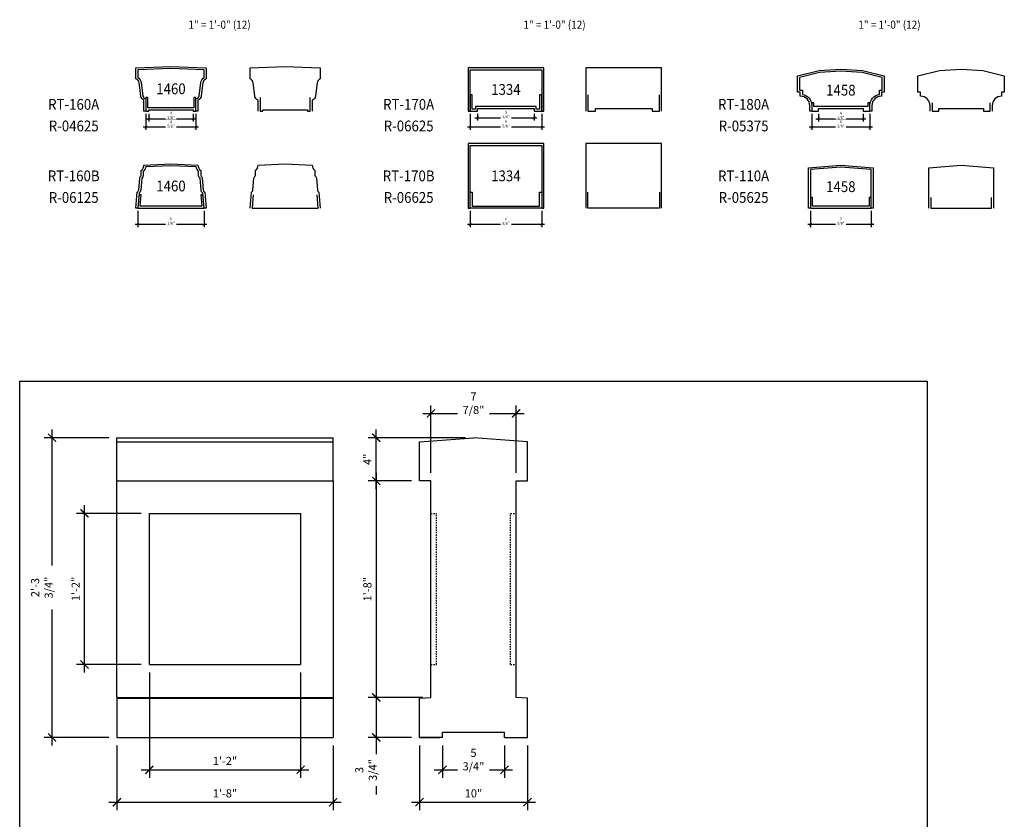
# Model space of a CAD drawing. Units: inches. Extents: x 0 to 2100, y 0 to 1682.
# Drawn here: x 906 to 997, y 1303 to 1377 of the extents above; entities that cross this region are included whole.
import ezdxf
from ezdxf.enums import TextEntityAlignment as Align

# ---------------------------------------------------------------- set-up
doc = ezdxf.new("R2010")
doc.units = ezdxf.units.IN
doc.header["$LTSCALE"] = 0.5
doc.header["$MEASUREMENT"] = 0
doc.linetypes.add('HIDDEN', pattern=[0.375, 0.25, -0.125])
for name, color, linetype in [('BALUSTER_NEWELL', 83, 'Continuous'), ('DIM', 141, 'Continuous'), ('HIDDEN', 9, 'HIDDEN')]:
    doc.layers.add(name, color=color, linetype=linetype)
doc.layers.add('LABELS', color=250, linetype='Continuous', plot=False)
doc.layers.add('VIEWPORT', color=1, linetype='Continuous', plot=False)
doc.styles.get("Standard").update_dxf_attribs({"font": 'romans.shx', "width": 0.9, "oblique": 15})
doc.dimstyles.new('Standard-AFI$0', dxfattribs={"dimscale": 0, "dimtxt": 0.0625, "dimasz": 0.0625, "dimexe": 0.0625, "dimexo": 0.0625, "dimgap": 0.03125, "dimtad": 1, "dimdec": 4, "dimzin": 3, "dimdsep": 46, "dimlunit": 4, "dimtxsty": 'Standard', "dimblk": 'ARCHTICK', "dimcen": 0.0625, "dimdle": 0.0625, "dimadec": 0, "dimazin": 0, "dimtfac": 0.5, "dimtdec": 4, "dimtofl": 0, "dimtmove": 0, "dimatfit": 3, "dimldrblk": 'ARCHTICK', "dimfxl": 1, "dimtfill": 1, "dimfrac": 2, "dimtolj": 1, "dimtzin": 0, "dimarcsym": 0})

# ---------------------------------------------------------------- blocks, each defined once
blk = doc.blocks.new('_ArchTick')
at = {"color": 0, "linetype": 'ByBlock', "const_width": 0.15}
blk.add_lwpolyline([(-0.5, -0.5), (0.5, 0.5)], dxfattribs=at)
blk = doc.blocks.new('*D72')
at = {"layer": 'DEFPOINTS', "color": 0, "transparency": 16777216}
for p in [(912, 1331.75), (918, 1331.75), (918, 1317.75)]:
    blk.add_point(p, dxfattribs=at)
at = {"layer": 'DIM', "color": 0, "lineweight": -2, "transparency": 16777216}
for p, q in [((912, 1317), (912, 1332.5)), ((917.25, 1331.75), (911.25, 1331.75)), ((917.25, 1317.75), (911.25, 1317.75))]:
    blk.add_line(p, q, dxfattribs=at)
at = {"layer": 'DIM', "color": 0, "lineweight": -2, "transparency": 16777216, "xscale": 0.75, "yscale": 0.75, "zscale": 0.75}
for p, rotation in [((912, 1331.75), 90), ((912, 1317.75), 270)]:
    blk.add_blockref('_ArchTick', p, dxfattribs=dict(at, rotation=rotation))
at = {"layer": 'DIM', "color": 0, "transparency": 16777216, "insert": (911.179, 1324.75), "char_height": 0.75, "attachment_point": 5, "rotation": 90, "bg_fill": 3, "box_fill_scale": 1.25, "bg_fill_color": 256, "bg_fill_true_color": 13158600, "bg_fill_transparency": 0}
blk.add_mtext('\\A1;1\'-2"', dxfattribs=at)
blk = doc.blocks.new('*D71')
at = {"layer": 'DEFPOINTS', "color": 0, "transparency": 16777216}
for p in [(909, 1338.75), (915, 1338.75), (915, 1311)]:
    blk.add_point(p, dxfattribs=at)
at = {"layer": 'DIM', "color": 0, "lineweight": -2, "transparency": 16777216}
for p, q in [((914.25, 1338.75), (908.25, 1338.75)), ((909, 1310.25), (909, 1339.5)), ((914.25, 1311), (908.25, 1311))]:
    blk.add_line(p, q, dxfattribs=at)
at = {"layer": 'DIM', "color": 0, "lineweight": -2, "transparency": 16777216, "xscale": 0.75, "yscale": 0.75, "zscale": 0.75}
for p, rotation in [((909, 1338.75), 90), ((909, 1311), 270)]:
    blk.add_blockref('_ArchTick', p, dxfattribs=dict(at, rotation=rotation))
at = {"layer": 'DIM', "color": 0, "transparency": 16777216, "insert": (908.054, 1324.875), "char_height": 0.75, "attachment_point": 5, "rotation": 90, "bg_fill": 3, "box_fill_scale": 1.25, "bg_fill_color": 256, "bg_fill_true_color": 13158600, "bg_fill_transparency": 0}
blk.add_mtext('\\A1;2\'-3 3/4"', dxfattribs=at)
blk = doc.blocks.new('*D70')
at = {"layer": 'DEFPOINTS', "color": 0, "transparency": 16777216}
for p in [(915, 1311), (935, 1311), (935, 1305)]:
    blk.add_point(p, dxfattribs=at)
at = {"layer": 'DIM', "color": 0, "lineweight": -2, "transparency": 16777216}
for p, q in [((915, 1310.25), (915, 1304.25)), ((935, 1310.25), (935, 1304.25)), ((914.25, 1305), (935.75, 1305))]:
    blk.add_line(p, q, dxfattribs=at)
at = {"layer": 'DIM', "color": 0, "lineweight": -2, "transparency": 16777216, "xscale": 0.75, "yscale": 0.75, "zscale": 0.75, "rotation": 180}
blk.add_blockref('_ArchTick', (915, 1305), dxfattribs=at)
at = {"layer": 'DIM', "color": 0, "lineweight": -2, "transparency": 16777216, "xscale": 0.75, "yscale": 0.75, "zscale": 0.75}
blk.add_blockref('_ArchTick', (935, 1305), dxfattribs=at)
at = {"layer": 'DIM', "color": 0, "transparency": 16777216, "insert": (925, 1305.821), "char_height": 0.75, "attachment_point": 5, "bg_fill": 3, "box_fill_scale": 1.25, "bg_fill_color": 256, "bg_fill_true_color": 13158600, "bg_fill_transparency": 0}
blk.add_mtext('\\A1;1\'-8"', dxfattribs=at)
blk = doc.blocks.new('*D69')
at = {"layer": 'DEFPOINTS', "color": 0, "transparency": 16777216}
for p in [(918, 1317.75), (932, 1317.75), (932, 1308)]:
    blk.add_point(p, dxfattribs=at)
at = {"layer": 'DIM', "color": 0, "lineweight": -2, "transparency": 16777216}
for p, q in [((918, 1317), (918, 1307.25)), ((932, 1317), (932, 1307.25)), ((917.25, 1308), (932.75, 1308))]:
    blk.add_line(p, q, dxfattribs=at)
at = {"layer": 'DIM', "color": 0, "lineweight": -2, "transparency": 16777216, "xscale": 0.75, "yscale": 0.75, "zscale": 0.75, "rotation": 180}
blk.add_blockref('_ArchTick', (918, 1308), dxfattribs=at)
at = {"layer": 'DIM', "color": 0, "lineweight": -2, "transparency": 16777216, "xscale": 0.75, "yscale": 0.75, "zscale": 0.75}
blk.add_blockref('_ArchTick', (932, 1308), dxfattribs=at)
at = {"layer": 'DIM', "color": 0, "transparency": 16777216, "insert": (925, 1308.821), "char_height": 0.75, "attachment_point": 5, "bg_fill": 3, "box_fill_scale": 1.25, "bg_fill_color": 256, "bg_fill_true_color": 13158600, "bg_fill_transparency": 0}
blk.add_mtext('\\A1;1\'-2"', dxfattribs=at)
blk = doc.blocks.new('*D68')
at = {"layer": 'DEFPOINTS', "color": 0, "transparency": 16777216}
for p in [(944.062, 1314.705), (939, 1311), (943, 1311)]:
    blk.add_point(p, dxfattribs=at)
at = {"layer": 'DIM', "color": 0, "lineweight": -2, "transparency": 16777216}
for p, q in [((939, 1315.455), (939, 1311)), ((943.312, 1314.705), (938.25, 1314.705)), ((942.25, 1311), (938.25, 1311)), ((939, 1311), (939, 1305.709))]:
    blk.add_line(p, q, dxfattribs=at)
at = {"layer": 'DIM', "color": 0, "lineweight": -2, "transparency": 16777216, "xscale": 0.75, "yscale": 0.75, "zscale": 0.75}
for p, rotation in [((939, 1314.705), 90), ((939, 1311), 270)]:
    blk.add_blockref('_ArchTick', p, dxfattribs=dict(at, rotation=rotation))
at = {"layer": 'DIM', "color": 0, "transparency": 16777216, "insert": (938.054, 1307.979), "char_height": 0.75, "attachment_point": 5, "rotation": 90, "bg_fill": 3, "box_fill_scale": 1.25, "bg_fill_color": 256, "bg_fill_true_color": 13158600, "bg_fill_transparency": 0}
blk.add_mtext('\\A1;3 3/4"', dxfattribs=at)
blk = doc.blocks.new('*D67')
at = {"layer": 'DEFPOINTS', "color": 0, "transparency": 16777216}
for p in [(939, 1338.75), (948, 1338.75), (943, 1334.75)]:
    blk.add_point(p, dxfattribs=at)
at = {"layer": 'DIM', "color": 0, "lineweight": -2, "transparency": 16777216}
for p, q in [((947.25, 1338.75), (938.25, 1338.75)), ((939, 1334), (939, 1339.5)), ((942.25, 1334.75), (938.25, 1334.75))]:
    blk.add_line(p, q, dxfattribs=at)
at = {"layer": 'DIM', "color": 0, "lineweight": -2, "transparency": 16777216, "xscale": 0.75, "yscale": 0.75, "zscale": 0.75}
for p, rotation in [((939, 1338.75), 90), ((939, 1334.75), 270)]:
    blk.add_blockref('_ArchTick', p, dxfattribs=dict(at, rotation=rotation))
at = {"layer": 'DIM', "color": 0, "transparency": 16777216, "insert": (938.179, 1336.75), "char_height": 0.75, "attachment_point": 5, "rotation": 90, "bg_fill": 3, "box_fill_scale": 1.25, "bg_fill_color": 256, "bg_fill_true_color": 13158600, "bg_fill_transparency": 0}
blk.add_mtext('\\A1;4"', dxfattribs=at)
blk = doc.blocks.new('*D63')
at = {"layer": 'DEFPOINTS', "color": 0, "transparency": 16777216}
for p in [(943, 1334.75), (939, 1314.705), (944.062, 1314.705)]:
    blk.add_point(p, dxfattribs=at)
at = {"layer": 'DIM', "color": 0, "lineweight": -2, "transparency": 16777216}
for p, q in [((939, 1335.5), (939, 1313.955)), ((942.25, 1334.75), (938.25, 1334.75)), ((943.312, 1314.705), (938.25, 1314.705))]:
    blk.add_line(p, q, dxfattribs=at)
at = {"layer": 'DIM', "color": 0, "lineweight": -2, "transparency": 16777216, "xscale": 0.75, "yscale": 0.75, "zscale": 0.75}
for p, rotation in [((939, 1334.75), 90), ((939, 1314.705), 270)]:
    blk.add_blockref('_ArchTick', p, dxfattribs=dict(at, rotation=rotation))
at = {"layer": 'DIM', "color": 0, "transparency": 16777216, "insert": (938.179, 1324.727), "char_height": 0.75, "attachment_point": 5, "rotation": 90, "bg_fill": 3, "box_fill_scale": 1.25, "bg_fill_color": 256, "bg_fill_true_color": 13158600, "bg_fill_transparency": 0}
blk.add_mtext('\\A1;1\'-8"', dxfattribs=at)
blk = doc.blocks.new('*D66')
at = {"layer": 'DEFPOINTS', "color": 0, "transparency": 16777216}
for p in [(945.125, 1311), (950.875, 1311), (950.875, 1308)]:
    blk.add_point(p, dxfattribs=at)
at = {"layer": 'DIM', "color": 0, "lineweight": -2, "transparency": 16777216}
for p, q in [((945.125, 1310.25), (945.125, 1307.25)), ((950.875, 1310.25), (950.875, 1307.25)), ((944.375, 1308), (951.625, 1308))]:
    blk.add_line(p, q, dxfattribs=at)
at = {"layer": 'DIM', "color": 0, "lineweight": -2, "transparency": 16777216, "xscale": 0.75, "yscale": 0.75, "zscale": 0.75, "rotation": 180}
blk.add_blockref('_ArchTick', (945.125, 1308), dxfattribs=at)
at = {"layer": 'DIM', "color": 0, "lineweight": -2, "transparency": 16777216, "xscale": 0.75, "yscale": 0.75, "zscale": 0.75}
blk.add_blockref('_ArchTick', (950.875, 1308), dxfattribs=at)
at = {"layer": 'DIM', "color": 0, "transparency": 16777216, "insert": (948, 1308.946), "char_height": 0.75, "attachment_point": 5, "bg_fill": 3, "box_fill_scale": 1.25, "bg_fill_color": 256, "bg_fill_true_color": 13158600, "bg_fill_transparency": 0}
blk.add_mtext('\\A1;5 3/4"', dxfattribs=at)
blk = doc.blocks.new('*D65')
at = {"layer": 'DEFPOINTS', "color": 0, "transparency": 16777216}
for p in [(943, 1311), (953, 1311), (953, 1305)]:
    blk.add_point(p, dxfattribs=at)
at = {"layer": 'DIM', "color": 0, "lineweight": -2, "transparency": 16777216}
for p, q in [((943, 1310.25), (943, 1304.25)), ((953, 1310.25), (953, 1304.25)), ((942.25, 1305), (953.75, 1305))]:
    blk.add_line(p, q, dxfattribs=at)
at = {"layer": 'DIM', "color": 0, "lineweight": -2, "transparency": 16777216, "xscale": 0.75, "yscale": 0.75, "zscale": 0.75, "rotation": 180}
blk.add_blockref('_ArchTick', (943, 1305), dxfattribs=at)
at = {"layer": 'DIM', "color": 0, "lineweight": -2, "transparency": 16777216, "xscale": 0.75, "yscale": 0.75, "zscale": 0.75}
blk.add_blockref('_ArchTick', (953, 1305), dxfattribs=at)
at = {"layer": 'DIM', "color": 0, "transparency": 16777216, "insert": (948, 1305.821), "char_height": 0.75, "attachment_point": 5, "bg_fill": 3, "box_fill_scale": 1.25, "bg_fill_color": 256, "bg_fill_true_color": 13158600, "bg_fill_transparency": 0}
blk.add_mtext('\\A1;10"', dxfattribs=at)
blk = doc.blocks.new('*D64')
at = {"layer": 'DEFPOINTS', "color": 0, "transparency": 16777216}
for p in [(951.938, 1341), (944.062, 1334.75), (951.938, 1334.75)]:
    blk.add_point(p, dxfattribs=at)
at = {"layer": 'DIM', "color": 0, "lineweight": -2, "transparency": 16777216}
for p, q in [((944.062, 1335.5), (944.062, 1341.75)), ((951.938, 1335.5), (951.938, 1341.75)), ((943.312, 1341), (952.688, 1341))]:
    blk.add_line(p, q, dxfattribs=at)
at = {"layer": 'DIM', "color": 0, "lineweight": -2, "transparency": 16777216, "xscale": 0.75, "yscale": 0.75, "zscale": 0.75, "rotation": 180}
blk.add_blockref('_ArchTick', (944.062, 1341), dxfattribs=at)
at = {"layer": 'DIM', "color": 0, "lineweight": -2, "transparency": 16777216, "xscale": 0.75, "yscale": 0.75, "zscale": 0.75}
blk.add_blockref('_ArchTick', (951.938, 1341), dxfattribs=at)
at = {"layer": 'DIM', "color": 0, "transparency": 16777216, "insert": (948, 1341.946), "char_height": 0.75, "attachment_point": 5, "bg_fill": 3, "box_fill_scale": 1.25, "bg_fill_color": 256, "bg_fill_true_color": 13158600, "bg_fill_transparency": 0}
blk.add_mtext('\\A1;7 7/8"', dxfattribs=at)
blk = doc.blocks.new('*D174')
at = {"layer": 'DEFPOINTS', "color": 0, "transparency": 16777216}
for p in [(979.188, 1360), (984.813, 1360), (979.188, 1358.5)]:
    blk.add_point(p, dxfattribs=at)
at = {"layer": 'LABELS', "color": 0, "lineweight": -2, "transparency": 16777216}
for p, q in [((979.188, 1359.75), (979.188, 1358.25)), ((984.813, 1359.75), (984.813, 1358.25)), ((985.063, 1358.5), (978.938, 1358.5))]:
    blk.add_line(p, q, dxfattribs=at)
at = {"layer": 'LABELS', "color": 0, "lineweight": -2, "transparency": 16777216, "xscale": 0.25, "yscale": 0.25, "zscale": 0.25, "rotation": 180}
blk.add_blockref('_ArchTick', (979.188, 1358.5), dxfattribs=at)
at = {"layer": 'LABELS', "color": 0, "lineweight": -2, "transparency": 16777216, "xscale": 0.25, "yscale": 0.25, "zscale": 0.25}
blk.add_blockref('_ArchTick', (984.813, 1358.5), dxfattribs=at)
at = {"layer": 'LABELS', "color": 0, "transparency": 16777216, "insert": (982, 1358.815), "char_height": 0.25, "attachment_point": 5, "bg_fill": 3, "box_fill_scale": 1.25, "bg_fill_color": 256, "bg_fill_true_color": 13158600, "bg_fill_transparency": 0}
blk.add_mtext('\\A1;5 5/8"', dxfattribs=at)
blk = doc.blocks.new('*D175')
at = {"layer": 'DEFPOINTS', "color": 0, "transparency": 16777216}
for p in [(947.688, 1360), (954.313, 1360), (947.688, 1358.5)]:
    blk.add_point(p, dxfattribs=at)
at = {"layer": 'LABELS', "color": 0, "lineweight": -2, "transparency": 16777216}
for p, q in [((947.688, 1359.75), (947.688, 1358.25)), ((954.313, 1359.75), (954.313, 1358.25)), ((954.563, 1358.5), (947.438, 1358.5))]:
    blk.add_line(p, q, dxfattribs=at)
at = {"layer": 'LABELS', "color": 0, "lineweight": -2, "transparency": 16777216, "xscale": 0.25, "yscale": 0.25, "zscale": 0.25, "rotation": 180}
blk.add_blockref('_ArchTick', (947.688, 1358.5), dxfattribs=at)
at = {"layer": 'LABELS', "color": 0, "lineweight": -2, "transparency": 16777216, "xscale": 0.25, "yscale": 0.25, "zscale": 0.25}
blk.add_blockref('_ArchTick', (954.313, 1358.5), dxfattribs=at)
at = {"layer": 'LABELS', "color": 0, "transparency": 16777216, "insert": (951, 1358.815), "char_height": 0.25, "attachment_point": 5, "bg_fill": 3, "box_fill_scale": 1.25, "bg_fill_color": 256, "bg_fill_true_color": 13158600, "bg_fill_transparency": 0}
blk.add_mtext('\\A1;6 5/8"', dxfattribs=at)
blk = doc.blocks.new('*D176')
at = {"layer": 'DEFPOINTS', "color": 0, "transparency": 16777216}
for p in [(916.938, 1360), (923.062, 1360), (916.938, 1358.5)]:
    blk.add_point(p, dxfattribs=at)
at = {"layer": 'LABELS', "color": 0, "lineweight": -2, "transparency": 16777216}
for p, q in [((916.938, 1359.75), (916.938, 1358.25)), ((923.062, 1359.75), (923.062, 1358.25)), ((923.312, 1358.5), (916.688, 1358.5))]:
    blk.add_line(p, q, dxfattribs=at)
at = {"layer": 'LABELS', "color": 0, "lineweight": -2, "transparency": 16777216, "xscale": 0.25, "yscale": 0.25, "zscale": 0.25, "rotation": 180}
blk.add_blockref('_ArchTick', (916.938, 1358.5), dxfattribs=at)
at = {"layer": 'LABELS', "color": 0, "lineweight": -2, "transparency": 16777216, "xscale": 0.25, "yscale": 0.25, "zscale": 0.25}
blk.add_blockref('_ArchTick', (923.062, 1358.5), dxfattribs=at)
at = {"layer": 'LABELS', "color": 0, "transparency": 16777216, "insert": (920, 1358.815), "char_height": 0.25, "attachment_point": 5, "bg_fill": 3, "box_fill_scale": 1.25, "bg_fill_color": 256, "bg_fill_true_color": 13158600, "bg_fill_transparency": 0}
blk.add_mtext('\\A1;6 1/8"', dxfattribs=at)
blk = doc.blocks.new('*D181')
at = {"layer": 'DEFPOINTS', "color": 0, "transparency": 16777216}
for p in [(979.313, 1369), (984.688, 1369), (979.313, 1367.5)]:
    blk.add_point(p, dxfattribs=at)
at = {"layer": 'LABELS', "color": 0, "lineweight": -2, "transparency": 16777216}
for p, q in [((979.313, 1368.75), (979.313, 1367.25)), ((984.688, 1368.75), (984.688, 1367.25)), ((984.938, 1367.5), (979.063, 1367.5))]:
    blk.add_line(p, q, dxfattribs=at)
at = {"layer": 'LABELS', "color": 0, "lineweight": -2, "transparency": 16777216, "xscale": 0.25, "yscale": 0.25, "zscale": 0.25, "rotation": 180}
blk.add_blockref('_ArchTick', (979.313, 1367.5), dxfattribs=at)
at = {"layer": 'LABELS', "color": 0, "lineweight": -2, "transparency": 16777216, "xscale": 0.25, "yscale": 0.25, "zscale": 0.25}
blk.add_blockref('_ArchTick', (984.688, 1367.5), dxfattribs=at)
at = {"layer": 'LABELS', "color": 0, "transparency": 16777216, "insert": (982, 1367.815), "char_height": 0.25, "attachment_point": 5, "bg_fill": 3, "box_fill_scale": 1.25, "bg_fill_color": 256, "bg_fill_true_color": 13158600, "bg_fill_transparency": 0}
blk.add_mtext('\\A1;5 3/8"', dxfattribs=at)
blk = doc.blocks.new('*D182')
at = {"layer": 'DEFPOINTS', "color": 0, "transparency": 16777216}
for p in [(947.688, 1369), (954.313, 1369), (947.688, 1367.5)]:
    blk.add_point(p, dxfattribs=at)
at = {"layer": 'LABELS', "color": 0, "lineweight": -2, "transparency": 16777216}
for p, q in [((947.688, 1368.75), (947.688, 1367.25)), ((954.313, 1368.75), (954.313, 1367.25)), ((954.563, 1367.5), (947.438, 1367.5))]:
    blk.add_line(p, q, dxfattribs=at)
at = {"layer": 'LABELS', "color": 0, "lineweight": -2, "transparency": 16777216, "xscale": 0.25, "yscale": 0.25, "zscale": 0.25, "rotation": 180}
blk.add_blockref('_ArchTick', (947.688, 1367.5), dxfattribs=at)
at = {"layer": 'LABELS', "color": 0, "lineweight": -2, "transparency": 16777216, "xscale": 0.25, "yscale": 0.25, "zscale": 0.25}
blk.add_blockref('_ArchTick', (954.313, 1367.5), dxfattribs=at)
at = {"layer": 'LABELS', "color": 0, "transparency": 16777216, "insert": (951, 1367.815), "char_height": 0.25, "attachment_point": 5, "bg_fill": 3, "box_fill_scale": 1.25, "bg_fill_color": 256, "bg_fill_true_color": 13158600, "bg_fill_transparency": 0}
blk.add_mtext('\\A1;6 5/8"', dxfattribs=at)
blk = doc.blocks.new('*D183')
at = {"layer": 'DEFPOINTS', "color": 0, "transparency": 16777216}
for p in [(917.688, 1369), (922.313, 1369), (917.688, 1367.5)]:
    blk.add_point(p, dxfattribs=at)
at = {"layer": 'LABELS', "color": 0, "lineweight": -2, "transparency": 16777216}
for p, q in [((917.688, 1368.75), (917.688, 1367.25)), ((922.313, 1368.75), (922.313, 1367.25)), ((922.563, 1367.5), (917.438, 1367.5))]:
    blk.add_line(p, q, dxfattribs=at)
at = {"layer": 'LABELS', "color": 0, "lineweight": -2, "transparency": 16777216, "xscale": 0.25, "yscale": 0.25, "zscale": 0.25, "rotation": 180}
blk.add_blockref('_ArchTick', (917.688, 1367.5), dxfattribs=at)
at = {"layer": 'LABELS', "color": 0, "lineweight": -2, "transparency": 16777216, "xscale": 0.25, "yscale": 0.25, "zscale": 0.25}
blk.add_blockref('_ArchTick', (922.313, 1367.5), dxfattribs=at)
at = {"layer": 'LABELS', "color": 0, "transparency": 16777216, "insert": (920, 1367.815), "char_height": 0.25, "attachment_point": 5, "bg_fill": 3, "box_fill_scale": 1.25, "bg_fill_color": 256, "bg_fill_true_color": 13158600, "bg_fill_transparency": 0}
blk.add_mtext('\\A1;4 5/8"', dxfattribs=at)
blk = doc.blocks.new('*D257')
at = {"layer": 'DEFPOINTS', "color": 0, "transparency": 16777216}
for p in [(917.938, 1369), (922.063, 1369), (922.063, 1368.282)]:
    blk.add_point(p, dxfattribs=at)
at = {"layer": 'LABELS', "color": 0, "lineweight": -2, "transparency": 16777216}
for p, q in [((917.688, 1368.282), (922.313, 1368.282)), ((917.938, 1368.75), (917.938, 1368.032)), ((922.063, 1368.75), (922.063, 1368.032))]:
    blk.add_line(p, q, dxfattribs=at)
at = {"layer": 'LABELS', "color": 0, "lineweight": -2, "transparency": 16777216, "xscale": 0.25, "yscale": 0.25, "zscale": 0.25, "rotation": 180}
blk.add_blockref('_ArchTick', (917.938, 1368.282), dxfattribs=at)
at = {"layer": 'LABELS', "color": 0, "lineweight": -2, "transparency": 16777216, "xscale": 0.25, "yscale": 0.25, "zscale": 0.25}
blk.add_blockref('_ArchTick', (922.063, 1368.282), dxfattribs=at)
at = {"layer": 'LABELS', "color": 0, "transparency": 16777216, "insert": (920, 1368.597), "char_height": 0.25, "attachment_point": 5, "bg_fill": 3, "box_fill_scale": 1.25, "bg_fill_color": 256, "bg_fill_true_color": 13158600, "bg_fill_transparency": 0}
blk.add_mtext('\\A1;4 1/8"', dxfattribs=at)
blk = doc.blocks.new('*D258')
at = {"layer": 'DEFPOINTS', "color": 0, "transparency": 16777216}
for p in [(948.375, 1369), (953.625, 1369), (953.625, 1368.367)]:
    blk.add_point(p, dxfattribs=at)
at = {"layer": 'LABELS', "color": 0, "lineweight": -2, "transparency": 16777216}
for p, q in [((948.125, 1368.367), (953.875, 1368.367)), ((948.375, 1368.75), (948.375, 1368.117)), ((953.625, 1368.75), (953.625, 1368.117))]:
    blk.add_line(p, q, dxfattribs=at)
at = {"layer": 'LABELS', "color": 0, "lineweight": -2, "transparency": 16777216, "xscale": 0.25, "yscale": 0.25, "zscale": 0.25, "rotation": 180}
blk.add_blockref('_ArchTick', (948.375, 1368.367), dxfattribs=at)
at = {"layer": 'LABELS', "color": 0, "lineweight": -2, "transparency": 16777216, "xscale": 0.25, "yscale": 0.25, "zscale": 0.25}
blk.add_blockref('_ArchTick', (953.625, 1368.367), dxfattribs=at)
at = {"layer": 'LABELS', "color": 0, "transparency": 16777216, "insert": (951, 1368.683), "char_height": 0.25, "attachment_point": 5, "bg_fill": 3, "box_fill_scale": 1.25, "bg_fill_color": 256, "bg_fill_true_color": 13158600, "bg_fill_transparency": 0}
blk.add_mtext('\\A1;5 1/4"', dxfattribs=at)
blk = doc.blocks.new('*D259')
at = {"layer": 'DEFPOINTS', "color": 0, "transparency": 16777216}
for p in [(979.938, 1369), (984.063, 1369), (984.063, 1368.291)]:
    blk.add_point(p, dxfattribs=at)
at = {"layer": 'LABELS', "color": 0, "lineweight": -2, "transparency": 16777216}
for p, q in [((979.688, 1368.291), (984.313, 1368.291)), ((979.938, 1368.75), (979.938, 1368.041)), ((984.063, 1368.75), (984.063, 1368.041))]:
    blk.add_line(p, q, dxfattribs=at)
at = {"layer": 'LABELS', "color": 0, "lineweight": -2, "transparency": 16777216, "xscale": 0.25, "yscale": 0.25, "zscale": 0.25, "rotation": 180}
blk.add_blockref('_ArchTick', (979.938, 1368.291), dxfattribs=at)
at = {"layer": 'LABELS', "color": 0, "lineweight": -2, "transparency": 16777216, "xscale": 0.25, "yscale": 0.25, "zscale": 0.25}
blk.add_blockref('_ArchTick', (984.063, 1368.291), dxfattribs=at)
at = {"layer": 'LABELS', "color": 0, "transparency": 16777216, "insert": (982, 1368.606), "char_height": 0.25, "attachment_point": 5, "bg_fill": 3, "box_fill_scale": 1.25, "bg_fill_color": 256, "bg_fill_true_color": 13158600, "bg_fill_transparency": 0}
blk.add_mtext('\\A1;4 1/8"', dxfattribs=at)

msp = doc.modelspace()

# ---------------------------------------------------------------- linework, layer by layer
at = {"layer": 'BALUSTER_NEWELL'}
for p, q in [((915, 1338.74998), (935, 1338.74998)), ((915, 1334.74998), (915, 1338.74998)), ((935, 1334.74998), (935, 1338.74998)), ((943, 1338.37498), (948, 1338.74998)), ((953, 1338.37498), (948, 1338.74998)), ((915, 1338.37498), (935, 1338.37498)), ((943, 1334.74998), (943, 1338.37498)), ((953, 1334.74998), (953, 1338.37498)), ((915, 1334.74998), (935, 1334.74998)), ((915, 1314.74998), (915, 1334.74998)), ((935, 1334.74998), (935, 1314.74998)), ((944.0625, 1334.74998), (943, 1334.74998)), ((944.0625, 1314.70467), (944.0625, 1334.74998)), ((951.9375, 1334.74998), (953, 1334.74998)), ((951.9375, 1314.70467), (951.9375, 1334.74998)), ((918, 1331.74998), (932, 1331.74998)), ((918, 1317.74998), (918, 1331.74998)), ((932, 1331.74998), (932, 1317.74998)), ((918, 1317.74998), (932, 1317.74998)), ((915, 1314.74998), (915, 1310.99998)), ((915, 1314.70467), (935, 1314.70467)), ((915, 1314.62498), (935, 1314.62498)), ((935, 1314.74998), (935, 1310.99998)), ((943, 1314.62498), (944.0625, 1314.70467)), ((943, 1310.99998), (943, 1314.62498)), ((953, 1314.62498), (951.9375, 1314.70467)), ((953, 1310.99998), (953, 1314.62498)), ((945.125, 1311.49998), (950.875, 1311.49998)), ((945.125, 1310.99998), (945.125, 1311.49998)), ((950.875, 1310.99998), (950.875, 1311.49998)), ((915, 1310.99998), (935, 1310.99998)), ((943, 1310.99998), (944.89473, 1310.99998)), ((945.125, 1310.99998), (943, 1310.99998)), ((950.875, 1310.99998), (953, 1310.99998))]:
    msp.add_line(p, q, dxfattribs=at)
at = {"layer": 'HIDDEN'}
for p, q in [((944.0625, 1331.74998), (944.5625, 1331.74998)), ((944.5625, 1317.74998), (944.5625, 1331.74998)), ((951.4375, 1317.74998), (951.4375, 1331.74998)), ((951.4375, 1331.74998), (951.9375, 1331.74998)), ((944.0625, 1317.74998), (944.5625, 1317.74998)), ((951.4375, 1317.74998), (951.9375, 1317.74998))]:
    msp.add_line(p, q, dxfattribs=at)
at = {"layer": 'LABELS'}
for points in [[(917.5, 1369), (917.5, 1370, -0.26675339), (917.20028, 1370.39779), (917.04972, 1371.60221, 0.26675339), (916.75, 1372), (916.75, 1373), (920, 1373.125), (923.25, 1373), (923.25, 1372, 0.26675339), (922.95028, 1371.60221), (922.79972, 1370.39779, -0.26675339), (922.5, 1370), (922.5, 1369), (922.3125, 1369), (922.3125, 1370.14743, 0.37011039), (922.61367, 1370.42104), (922.76422, 1371.62547, -0.21679331), (923.0625, 1372.11051), (923.0625, 1372.82015), (919.99219, 1372.93766), (916.9375, 1372.82015), (916.9375, 1372.11051, -0.21679331), (917.23578, 1371.62547), (917.38633, 1370.42104, 0.37011039), (917.6875, 1370.14743), (917.6875, 1369)], [(916.75, 1360), (916.875, 1361.5, 0.26741458), (917.0171, 1361.70516), (917.1079, 1362.79484, -0.26741458), (917.25, 1363), (917.25, 1363.5, 0.23606798), (917.5, 1364), (920, 1364.125), (922.5, 1364, 0.23606798), (922.75, 1363.5), (922.75, 1363, -0.26741458), (922.8921, 1362.79484), (922.9829, 1361.70516, 0.26741458), (923.125, 1361.5), (923.25, 1360), (923.06185, 1360), (922.94558, 1361.39525, -0.1958952), (922.79605, 1361.68959), (922.70525, 1362.77926, 0.26741458), (922.66972, 1362.83056, -0.28981399), (922.5625, 1363), (922.5625, 1363.4137, -0.14721148), (922.33234, 1363.82153), (920, 1363.93721), (917.66766, 1363.82153, -0.14721148), (917.4375, 1363.4137), (917.4375, 1363, -0.28981399), (917.33028, 1362.83056, 0.26741458), (917.29476, 1362.77926), (917.20395, 1361.68959, -0.1958952), (917.05442, 1361.39525), (916.93815, 1360)]]:
    msp.add_lwpolyline(points, format="xyb", close=True, dxfattribs=at)
at = {"layer": 'LABELS', "color": 1}
for points in [[(928.07063, 1369), (928.07063, 1370, -0.26675339), (927.77091, 1370.39779), (927.62035, 1371.60221, 0.26675339), (927.32063, 1372), (927.32063, 1373), (930.57063, 1373.125), (933.82063, 1373), (933.82063, 1372, 0.26675339), (933.52091, 1371.60221), (933.37035, 1370.39779, -0.26675339), (933.07063, 1370), (933.07063, 1369)], [(990.25414, 1369), (990.25414, 1369.5, 0.41421356), (989.37914, 1370.375), (989.37914, 1370.75), (989.12914, 1370.75), (989.12914, 1372.25), (991.12914, 1372.75), (993.12914, 1372.875), (995.12914, 1372.75), (997.12914, 1372.25), (997.12914, 1370.75), (996.87914, 1370.75), (996.87914, 1370.375, 0.41421356), (996.00414, 1369.5), (996.00414, 1369)], [(927.32063, 1360), (927.44563, 1361.5, 0.26741458), (927.58773, 1361.70516), (927.67853, 1362.79484, -0.26741458), (927.82063, 1363), (927.82063, 1363.5, 0.23606798), (928.07063, 1364), (930.57063, 1364.125), (933.07063, 1364, 0.23606798), (933.32063, 1363.5), (933.32063, 1363, -0.26741458), (933.46273, 1362.79484), (933.55353, 1361.70516, 0.26741458), (933.69563, 1361.5), (933.82063, 1360)]]:
    msp.add_lwpolyline(points, format="xyb", dxfattribs=at)
at = {"layer": 'LABELS'}
for points in [[(954.3125, 1369), (954.5, 1369), (954.5, 1373), (947.5, 1373), (947.5, 1369), (947.6875, 1369), (947.6875, 1372.8125), (954.3125, 1372.8125), (954.3125, 1369)], [(922.0625, 1369), (922.3125, 1369), (922.3125, 1370.25), (922.125, 1370.25), (922.125, 1369.3125), (917.875, 1369.3125), (917.875, 1370.25), (917.6875, 1370.25), (917.6875, 1369), (917.9375, 1369), (917.9375, 1369.125), (922.0625, 1369.125), (922.0625, 1369)], [(954.125, 1369.1875), (953.8125, 1369.1875), (953.8125, 1369.4375), (948.1875, 1369.4375), (948.1875, 1369.1875), (947.875, 1369.1875), (947.875, 1370.5), (947.6875, 1370.5), (947.6875, 1369), (948.375, 1369), (948.375, 1369.25), (953.625, 1369.25), (953.625, 1369), (954.3125, 1369), (954.3125, 1370.5), (954.125, 1370.5), (954.125, 1369.1875)], [(954.3125, 1360), (954.5, 1360), (954.5, 1366), (947.5, 1366), (947.5, 1360), (947.6875, 1360), (947.6875, 1365.8125), (954.3125, 1365.8125), (954.3125, 1360)], [(985, 1360), (984.8125, 1360), (984.8125, 1363.57748), (982, 1363.81185), (979.1875, 1363.57748), (979.1875, 1360), (979, 1360), (979, 1363.75), (982, 1364), (985, 1363.75), (985, 1360)], [(954.125, 1361.5), (954.3125, 1361.5), (954.3125, 1360), (947.6875, 1360), (947.6875, 1361.5), (947.875, 1361.5), (947.875, 1360.1875), (954.125, 1360.1875), (954.125, 1361.5)]]:
    msp.add_lwpolyline(points, dxfattribs=at)
at = {"layer": 'LABELS', "color": 1}
for points in [[(965.41103, 1369), (965.41103, 1373), (958.41103, 1373), (958.41103, 1369)], [(928.25813, 1370.25), (928.25813, 1369), (928.50813, 1369), (928.50813, 1369.125), (932.63313, 1369.125), (932.63313, 1369), (932.88313, 1369), (932.88313, 1370.25)], [(928.25813, 1370.14743), (928.25813, 1369)], [(932.88313, 1369), (932.88313, 1370.14743)], [(958.59853, 1370.5), (958.59853, 1369), (959.28603, 1369), (959.28603, 1369.25), (964.53603, 1369.25), (964.53603, 1369), (965.22353, 1369), (965.22353, 1370.5)], [(990.44164, 1369.75), (990.44164, 1369), (991.06664, 1369), (991.06664, 1369.25), (995.19164, 1369.25), (995.19164, 1369), (995.81664, 1369), (995.81664, 1369.75)], [(990.44164, 1369.5), (990.44164, 1369)], [(995.81664, 1369), (995.81664, 1369.5)], [(965.41103, 1360), (965.41103, 1366), (958.41103, 1366), (958.41103, 1360)], [(990.12914, 1360), (990.12914, 1363.75), (993.12914, 1364), (996.12914, 1363.75), (996.12914, 1360)], [(965.22353, 1361.5), (965.22353, 1360), (958.59853, 1360), (958.59853, 1361.5)], [(927.61295, 1361.25), (927.50878, 1360), (933.63248, 1360), (933.52831, 1361.25)], [(927.61295, 1361.25), (927.50878, 1360)], [(933.63248, 1360), (933.52831, 1361.25)], [(990.31664, 1361), (990.31664, 1360), (995.94164, 1360), (995.94164, 1361)]]:
    msp.add_lwpolyline(points, dxfattribs=at)
at = {"layer": 'LABELS'}
msp.add_lwpolyline([(986, 1372.25), (986, 1370.75), (985.75, 1370.75), (985.75, 1370.375, 0.41421356), (984.875, 1369.5), (984.875, 1369), (984.6875, 1369), (984.6875, 1369.5, -0.36315884), (985.5625, 1370.54583), (985.5625, 1370.9375), (985.8125, 1370.9375), (985.8125, 1372.1036), (983.97118, 1372.56394), (982, 1372.68713), (980.02883, 1372.56394), (978.1875, 1372.1036), (978.1875, 1370.9375), (978.4375, 1370.9375), (978.4375, 1370.54583, -0.36315884), (979.3125, 1369.5), (979.3125, 1369), (979.125, 1369), (979.125, 1369.5, 0.41421356), (978.25, 1370.375), (978.25, 1370.75), (978, 1370.75), (978, 1372.25), (980, 1372.75), (982, 1372.875), (984, 1372.75), (986, 1372.25)], format="xyb", dxfattribs=at)
for points in [[(979.3125, 1369.75), (979.3125, 1369), (979.9375, 1369), (979.9375, 1369.25), (984.0625, 1369.25), (984.0625, 1369), (984.6875, 1369), (984.6875, 1369.75), (984.5, 1369.75), (984.5, 1369.4375), (979.5, 1369.4375), (979.5, 1369.75)], [(917.04232, 1361.25), (916.93815, 1360), (923.06185, 1360), (922.95768, 1361.25), (922.76953, 1361.25), (922.85808, 1360.1875), (917.14193, 1360.1875), (917.23047, 1361.25)], [(984.8125, 1361), (984.625, 1361), (984.625, 1360.1875), (979.375, 1360.1875), (979.375, 1361), (979.1875, 1361), (979.1875, 1360), (984.8125, 1360), (984.8125, 1361)]]:
    msp.add_lwpolyline(points, close=True, dxfattribs=at)
at = {"layer": 'VIEWPORT'}
msp.add_lwpolyline([(906, 1343.99999), (990, 1343.99999), (990, 1244.99998), (906, 1244.99998)], close=True, dxfattribs=at)

# ---------------------------------------------------------------- texts
at = {"layer": 'LABELS', "oblique": 15, "width": 0.9}
for s, p in [('1460', (920, 1371.0625)), ('1334', (951, 1371)), ('1458', (982, 1370.9375)), ('RT-160A', (911, 1369.61956)), ('RT-170A', (942, 1369.61956)), ('RT-180A', (973, 1369.61956)), ('R-04625', (911, 1367.61956)), ('R-06625', (942, 1367.61956)), ('R-05375', (973, 1367.61956)), ('RT-160B', (911, 1363)), ('RT-170B', (942, 1363)), ('1334', (951, 1363)), ('RT-110A', (973, 1363)), ('1460', (920, 1362.0625)), ('1458', (982, 1362)), ('R-06125', (911, 1361)), ('R-06625', (942, 1361)), ('R-05625', (973, 1361))]:
    msp.add_text(s, height=1, dxfattribs=at).set_placement(p, align=Align.MIDDLE_CENTER)
at = {"layer": 'VIEWPORT', "oblique": 15, "width": 0.9}
for p in [(924.5, 1377), (955.5, 1377), (986.5, 1377)]:
    msp.add_text('1" = 1\'-0" (12)', height=0.75, dxfattribs=at).set_placement(p, align=Align.MIDDLE_CENTER)

# ---------------------------------------------------------------- next in the draw order: dimensions: what is measured, and where the dimension line sits
at = {"layer": 'DIM'}
for base, p1, p2, picture, middle in [((939, 1338.74998), (943, 1334.74998), (948, 1338.74998), '*D67', (938.17857, 1336.74998)), ((912, 1331.74998), (918, 1317.74998), (918, 1331.74998), '*D72', (911.17857, 1324.74998)), ((939, 1310.99998), (944.0625, 1314.70467), (943, 1310.99998), '*D68', (938.05357, 1307.97928))]:
    dim = msp.add_linear_dim(base=base, p1=p1, p2=p2, angle=90, dimstyle='Standard-AFI$0', override={"dimscale": 12, "dimtxt": 0.0625, "dimasz": 0.0625, "dimexe": 0.0625, "dimexo": 0.0625, "dimgap": 0.03125, "dimdec": 3, "dimdle": 0.0625}, dxfattribs=at)
    dim.commit()
    dim.dimension.update_dxf_attribs({"geometry": picture, "text_midpoint": middle})
at = {"layer": 'LABELS'}
for base, p1, p2, picture, middle in [((917.6875, 1367.5), (922.3125, 1369), (917.6875, 1369), '*D183', (920, 1367.81548)), ((947.6875, 1367.5), (954.3125, 1369), (947.6875, 1369), '*D182', (951, 1367.81548)), ((979.3125, 1367.5), (984.6875, 1369), (979.3125, 1369), '*D181', (982, 1367.81548)), ((916.93815, 1358.5), (923.06185, 1360), (916.93815, 1360), '*D176', (920, 1358.81548)), ((947.6875, 1358.5), (954.3125, 1360), (947.6875, 1360), '*D175', (951, 1358.81548)), ((979.1875, 1358.5), (984.8125, 1360), (979.1875, 1360), '*D174', (982, 1358.81548))]:
    dim = msp.add_linear_dim(base=base, p1=p1, p2=p2, dimstyle='Standard-AFI$0', override={"dimscale": 4, "dimtmove": 1}, dxfattribs=at)
    dim.commit()
    dim.dimension.update_dxf_attribs({"geometry": picture, "text_midpoint": middle})

# ---------------------------------------------------------------- next in the draw order: dimensions: what is measured, and where the dimension line sits
at = {"layer": 'DIM'}
for base, p1, p2, picture, middle in [((909, 1338.74998), (915, 1310.99998), (915, 1338.74998), '*D71', (908.05357, 1324.87498)), ((939, 1314.70467), (943, 1334.74998), (944.0625, 1314.70467), '*D63', (938.17857, 1324.72732))]:
    dim = msp.add_linear_dim(base=base, p1=p1, p2=p2, angle=90, dimstyle='Standard-AFI$0', override={"dimscale": 12, "dimtxt": 0.0625, "dimasz": 0.0625, "dimexe": 0.0625, "dimexo": 0.0625, "dimgap": 0.03125, "dimdec": 3, "dimdle": 0.0625}, dxfattribs=at)
    dim.commit()
    dim.dimension.update_dxf_attribs({"geometry": picture, "text_midpoint": middle})
dim = msp.add_linear_dim(base=(950.875, 1307.99998), p1=(945.125, 1310.99998), p2=(950.875, 1310.99998), dimstyle='Standard-AFI$0', override={"dimscale": 12, "dimtxt": 0.0625, "dimasz": 0.0625, "dimexe": 0.0625, "dimexo": 0.0625, "dimgap": 0.03125, "dimdec": 3, "dimdle": 0.0625}, dxfattribs=at)
dim.commit()
dim.dimension.update_dxf_attribs({"geometry": '*D66', "text_midpoint": (948, 1308.94641)})
at = {"layer": 'LABELS'}
for base, p1, p2, picture, middle in [((922.0625, 1368.28178), (917.9375, 1369), (922.0625, 1369), '*D257', (920, 1368.59726)), ((953.625, 1368.36724), (948.375, 1369), (953.625, 1369), '*D258', (951, 1368.68272)), ((984.0625, 1368.29079), (979.9375, 1369), (984.0625, 1369), '*D259', (982, 1368.60626))]:
    dim = msp.add_linear_dim(base=base, p1=p1, p2=p2, dimstyle='Standard-AFI$0', override={"dimscale": 4, "dimtmove": 1}, dxfattribs=at)
    dim.commit()
    dim.dimension.update_dxf_attribs({"geometry": picture, "text_midpoint": middle})

# ---------------------------------------------------------------- next in the draw order: dimensions: what is measured, and where the dimension line sits
at = {"layer": 'DIM'}
for base, p1, p2, picture, middle in [((951.9375, 1340.99998), (944.0625, 1334.74998), (951.9375, 1334.74998), '*D64', (948, 1341.94641)), ((935, 1304.99998), (915, 1310.99998), (935, 1310.99998), '*D70', (925, 1305.82141)), ((953, 1304.99998), (943, 1310.99998), (953, 1310.99998), '*D65', (948, 1305.82141))]:
    dim = msp.add_linear_dim(base=base, p1=p1, p2=p2, dimstyle='Standard-AFI$0', override={"dimscale": 12, "dimtxt": 0.0625, "dimasz": 0.0625, "dimexe": 0.0625, "dimexo": 0.0625, "dimgap": 0.03125, "dimdec": 3, "dimdle": 0.0625}, dxfattribs=at)
    dim.commit()
    dim.dimension.update_dxf_attribs({"geometry": picture, "text_midpoint": middle})

# ---------------------------------------------------------------- next in the draw order: dimensions: what is measured, and where the dimension line sits
dim = msp.add_linear_dim(base=(932, 1307.99998), p1=(918, 1317.74998), p2=(932, 1317.74998), dimstyle='Standard-AFI$0', override={"dimscale": 12, "dimtxt": 0.0625, "dimasz": 0.0625, "dimexe": 0.0625, "dimexo": 0.0625, "dimgap": 0.03125, "dimdec": 3, "dimdle": 0.0625}, dxfattribs=at)
dim.commit()
dim.dimension.update_dxf_attribs({"geometry": '*D69', "text_midpoint": (925, 1308.82141)})

doc.saveas('drawing.dxf')
